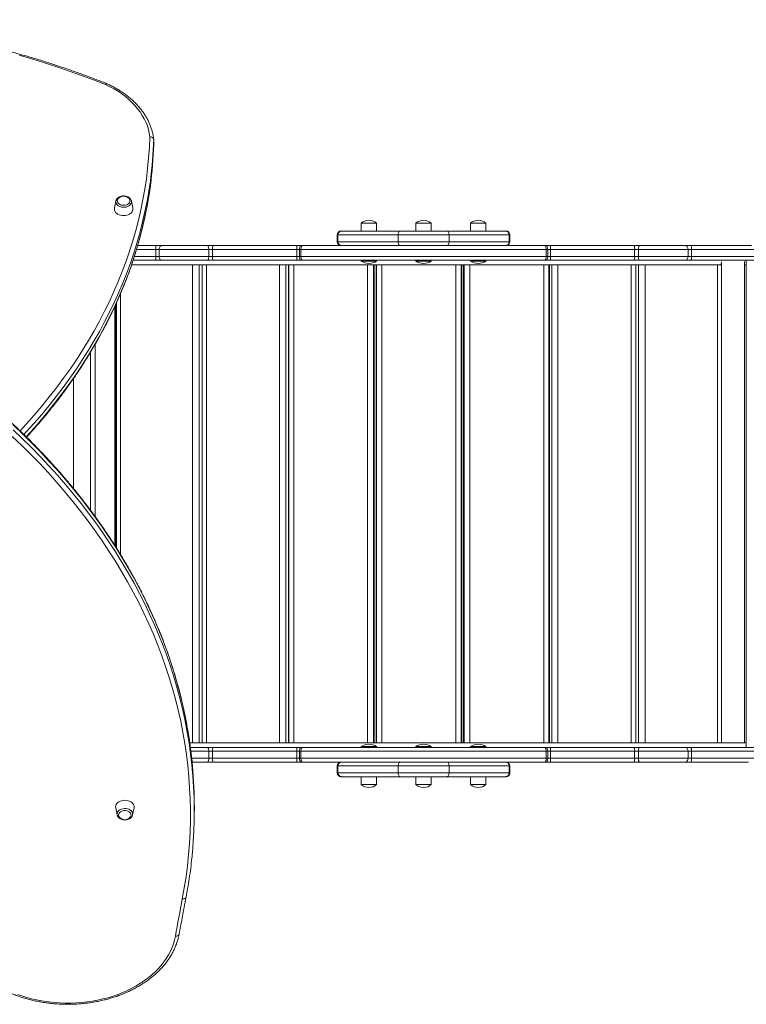
# Model space of a CAD drawing. Units: millimetres. Extents: x -7358 to 11651, y -4917 to 2586.
# Drawn here: x -2291 to -1349, y -3147 to -1870 of the extents above; entities that cross this region are included whole.
import ezdxf

# ---------------------------------------------------------------- set-up
doc = ezdxf.new("R2010")
doc.units = ezdxf.units.MM

msp = doc.modelspace()

# ---------------------------------------------------------------- linework, layer by layer
at = {"color": 7, "linetype": 'Continuous', "lineweight": 15}
for p, q in [((-2116.9, -2032), (-2116.9, -2025.7)), ((-2165.9, -2105.3), (-2167.7, -2114.5)), ((-2144, -2114.5), (-2145.8, -2105.3)), ((-1874, -2144.2), (-1873.1, -2144.2)), ((-1873.1, -2144.2), (-1797.1, -2144.2)), ((-1847.9, -2134.2), (-1847.9, -2144.2)), ((-1847.9, -2134.2), (-1827.9, -2134.2)), ((-1827.9, -2144.2), (-1827.9, -2134.2)), ((-1797.1, -2144.2), (-1737, -2144.2)), ((-1777.1, -2134.2), (-1777.1, -2144.2)), ((-1777.1, -2134.2), (-1757.1, -2134.2)), ((-1757.1, -2144.2), (-1757.1, -2134.2)), ((-1737, -2144.2), (-1661, -2144.2)), ((-1706.2, -2134.2), (-1706.2, -2144.2)), ((-1706.2, -2134.2), (-1686.2, -2134.2)), ((-1686.2, -2144.2), (-1686.2, -2134.2)), ((-1661, -2144.2), (-1660.1, -2144.2)), ((-1879, -2149.2), (-1879, -2158.2)), ((-1800.1, -2149.2), (-1878.1, -2149.2)), ((-1878.1, -2149.2), (-1878.1, -2158.2)), ((-1734, -2149.2), (-1800.1, -2149.2)), ((-1800.1, -2149.2), (-1800.1, -2158.2)), ((-1734, -2149.2), (-1734, -2158.2)), ((-1656.1, -2149.2), (-1734, -2149.2)), ((-1656.1, -2149.2), (-1656.1, -2158.2)), ((-1655.1, -2158.2), (-1655.1, -2149.2)), ((-2137.7, -2163.2), (-2113.6, -2163.2)), ((-2109.8, -2168.2), (-2114.3, -2168.2)), ((-2114.3, -2168.2), (-2114.3, -2177.2)), ((-2113.6, -2163.2), (-2106.9, -2163.2)), ((-2045.4, -2168.2), (-2109.8, -2168.2)), ((-2109.8, -2168.2), (-2109.8, -2177.2)), ((-2106.9, -2163.2), (-2047.3, -2163.2)), ((-2047.3, -2163.2), (-2040.1, -2163.2)), ((-2045.4, -2168.2), (-2045.4, -2177.2)), ((-2040.6, -2168.2), (-2045.4, -2168.2)), ((-1931.4, -2168.2), (-2040.6, -2168.2)), ((-2040.6, -2168.2), (-2040.6, -2177.2)), ((-2040.1, -2163.2), (-1931.1, -2163.2)), ((-1928, -2168.2), (-1931.4, -2168.2)), ((-1931.4, -2168.2), (-1931.4, -2177.2)), ((-1931.1, -2163.2), (-1925.9, -2163.2)), ((-1926, -2168.2), (-1928, -2168.2)), ((-1928, -2168.2), (-1928, -2177.2)), ((-1608.1, -2168.2), (-1926, -2168.2)), ((-1926, -2168.2), (-1926, -2177.2)), ((-1925.9, -2163.2), (-1924.3, -2163.2)), ((-1924.3, -2163.2), (-1609.8, -2163.2)), ((-1878.1, -2158.2), (-1800.1, -2158.2)), ((-1800.1, -2158.2), (-1734, -2158.2)), ((-1734, -2158.2), (-1656.1, -2158.2)), ((-1609.8, -2163.2), (-1608.2, -2163.2)), ((-1608.2, -2163.2), (-1603, -2163.2)), ((-1608.1, -2168.2), (-1608.1, -2177.2)), ((-1606.1, -2168.2), (-1608.1, -2168.2)), ((-1606.1, -2168.2), (-1606.1, -2177.2)), ((-1602.7, -2168.2), (-1606.1, -2168.2)), ((-1603, -2163.2), (-1494.1, -2163.2)), ((-1602.7, -2168.2), (-1602.7, -2177.2)), ((-1493.5, -2168.2), (-1602.7, -2168.2)), ((-1494.1, -2163.2), (-1486.9, -2163.2)), ((-1493.5, -2168.2), (-1493.5, -2177.2)), ((-1488.7, -2168.2), (-1493.5, -2168.2)), ((-1424.3, -2168.2), (-1488.7, -2168.2)), ((-1488.7, -2168.2), (-1488.7, -2177.2)), ((-1486.9, -2163.2), (-1427.3, -2163.2)), ((-1427.3, -2163.2), (-1420.5, -2163.2)), ((-1424.3, -2168.2), (-1424.3, -2177.2)), ((-1419.8, -2168.2), (-1424.3, -2168.2)), ((-1420.5, -2163.2), (-1342, -2163.2)), ((-1419.8, -2168.2), (-1419.8, -2177.2)), ((-1265, -2168.2), (-1419.8, -2168.2)), ((-2113.6, -2182.2), (-2143.6, -2182.2)), ((-2114.3, -2177.2), (-2109.8, -2177.2)), ((-2106.9, -2182.2), (-2113.6, -2182.2)), ((-2109.8, -2177.2), (-2045.4, -2177.2)), ((-2047.3, -2182.2), (-2106.9, -2182.2)), ((-2040.1, -2182.2), (-2047.3, -2182.2)), ((-2045.4, -2177.2), (-2040.6, -2177.2)), ((-2040.6, -2177.2), (-1931.4, -2177.2)), ((-1931.1, -2182.2), (-2040.1, -2182.2)), ((-1931.4, -2177.2), (-1928, -2177.2)), ((-1925.9, -2182.2), (-1931.1, -2182.2)), ((-1928, -2177.2), (-1926, -2177.2)), ((-1926, -2177.2), (-1608.1, -2177.2)), ((-1924.3, -2182.2), (-1925.9, -2182.2)), ((-1609.8, -2182.2), (-1924.3, -2182.2)), ((-1847.9, -2182.2), (-1847.9, -2183.2)), ((-1827.9, -2183.2), (-1827.9, -2182.2)), ((-1777.1, -2182.2), (-1777.1, -2183.2)), ((-1757.1, -2183.2), (-1757.1, -2182.2)), ((-1706.2, -2182.2), (-1706.2, -2183.2)), ((-1686.2, -2183.2), (-1686.2, -2182.2)), ((-1608.2, -2182.2), (-1609.8, -2182.2)), ((-1603, -2182.2), (-1608.2, -2182.2)), ((-1608.1, -2177.2), (-1606.1, -2177.2)), ((-1606.1, -2177.2), (-1602.7, -2177.2)), ((-1494.1, -2182.2), (-1603, -2182.2)), ((-1602.7, -2177.2), (-1493.5, -2177.2)), ((-1486.9, -2182.2), (-1494.1, -2182.2)), ((-1493.5, -2177.2), (-1488.7, -2177.2)), ((-1488.7, -2177.2), (-1424.3, -2177.2)), ((-1427.3, -2182.2), (-1486.9, -2182.2)), ((-1420.5, -2182.2), (-1427.3, -2182.2)), ((-1424.3, -2177.2), (-1419.8, -2177.2)), ((-1266.1, -2182.2), (-1420.5, -2182.2)), ((-1419.8, -2177.2), (-1265, -2177.2)), ((-1348.9, -2182.2), (-1348.9, -2813.7)), ((-2066.5, -2187.9), (-2145.5, -2187.9)), ((-2066.5, -2187.9), (-2066.5, -2807.9)), ((-2058, -2187.9), (-2066.5, -2187.9)), ((-2058, -2187.9), (-2058, -2807.9)), ((-2057.5, -2187.9), (-2058, -2187.9)), ((-2054.2, -2187.9), (-2057.5, -2187.9)), ((-2054.2, -2187.9), (-2054.2, -2807.9)), ((-2048.3, -2187.9), (-2054.2, -2187.9)), ((-2048.3, -2187.9), (-2048.3, -2807.9)), ((-1953.7, -2187.9), (-2048.3, -2187.9)), ((-1953.7, -2187.9), (-1953.7, -2807.9)), ((-1945.6, -2187.9), (-1953.7, -2187.9)), ((-1945.6, -2187.9), (-1945.6, -2807.9)), ((-1945.2, -2187.9), (-1945.6, -2187.9)), ((-1941.7, -2187.9), (-1945.2, -2187.9)), ((-1942.1, -2187.9), (-1942.1, -2807.9)), ((-1942, -2807.9), (-1942, -2187.9)), ((-1941.7, -2187.9), (-1941.7, -2807.9)), ((-1935.3, -2187.9), (-1941.7, -2187.9)), ((-1935.3, -2187.9), (-1935.3, -2807.9)), ((-1839.7, -2187.9), (-1935.3, -2187.9)), ((-1827.9, -2183.2), (-1847.9, -2183.2)), ((-1839.7, -2187.9), (-1839.7, -2807.9)), ((-1832.1, -2187.9), (-1839.7, -2187.9)), ((-1832.1, -2187.9), (-1832.1, -2807.9)), ((-1831.8, -2187.9), (-1832.1, -2187.9)), ((-1828.2, -2187.9), (-1831.8, -2187.9)), ((-1830.2, -2807.9), (-1830.2, -2187.9)), ((-1830.2, -2187.9), (-1830.2, -2807.9)), ((-1828.2, -2187.9), (-1828.2, -2807.9)), ((-1821.3, -2187.9), (-1828.2, -2187.9)), ((-1821.3, -2187.9), (-1821.3, -2807.9)), ((-1725.3, -2187.9), (-1821.3, -2187.9)), ((-1757.1, -2183.2), (-1777.1, -2183.2)), ((-1725.3, -2187.9), (-1725.3, -2807.9)), ((-1718.2, -2187.9), (-1725.3, -2187.9)), ((-1718.2, -2187.9), (-1718.2, -2807.9)), ((-1718.2, -2187.9), (-1718.2, -2187.9)), ((-1714.4, -2187.9), (-1718.2, -2187.9)), ((-1717.9, -2807.9), (-1717.9, -2187.9)), ((-1717.9, -2187.9), (-1717.9, -2807.9)), ((-1715.7, -2187.9), (-1715.7, -2807.9)), ((-1715.7, -2187.9), (-1715.7, -2807.9)), ((-1714.4, -2187.9), (-1714.5, -2187.9)), ((-1714.4, -2187.9), (-1714.4, -2807.9)), ((-1706.9, -2187.9), (-1714.4, -2187.9)), ((-1706.9, -2187.9), (-1706.9, -2807.9)), ((-1611.1, -2187.9), (-1706.9, -2187.9)), ((-1686.2, -2183.2), (-1706.2, -2183.2)), ((-1611.1, -2187.9), (-1611.1, -2807.9)), ((-1604.6, -2187.9), (-1611.1, -2187.9)), ((-1604.6, -2807.9), (-1604.6, -2187.9)), ((-1601.2, -2187.9), (-1604.6, -2187.9)), ((-1603.9, -2187.9), (-1603.9, -2807.9)), ((-1603.8, -2187.9), (-1603.8, -2807.9)), ((-1600.9, -2187.9), (-1601.2, -2187.9)), ((-1600.9, -2187.9), (-1600.9, -2807.9)), ((-1592.9, -2187.9), (-1600.9, -2187.9)), ((-1592.9, -2187.9), (-1592.9, -2807.9)), ((-1497.9, -2187.9), (-1592.9, -2187.9)), ((-1497.9, -2187.9), (-1497.9, -2807.9)), ((-1491.9, -2187.9), (-1497.9, -2187.9)), ((-1491.9, -2807.9), (-1491.9, -2187.9)), ((-1489, -2187.9), (-1491.9, -2187.9)), ((-1488.3, -2187.9), (-1489, -2187.9)), ((-1488.3, -2187.9), (-1488.3, -2807.9)), ((-1480, -2187.9), (-1488.3, -2187.9)), ((-1480, -2187.9), (-1480, -2807.9)), ((-1386.2, -2187.9), (-1480, -2187.9)), ((-1386.2, -2187.9), (-1386.2, -2807.9)), ((-1380.9, -2187.9), (-1386.2, -2187.9)), ((-1381.6, -2186.7), (-1381.6, -2187.9)), ((-1380.8, -2184), (-1380.8, -2807.9)), ((-1350.9, -2183.8), (-1350.9, -2807.9)), ((-1348.9, -2187.9), (-1350.9, -2187.9)), ((-2167.2, -2242), (-2167.2, -2551.9)), ((-2166.4, -2240.2), (-2166.4, -2553.2)), ((-2165, -2237), (-2165, -2555.4)), ((-2192.9, -2291.5), (-2192.9, -2514.2)), ((-2220.9, -2335.7), (-2220.9, -2477.9)), ((-2066.5, -2807.9), (-2070.1, -2807.9)), ((-2058, -2807.9), (-2066.5, -2807.9)), ((-2057.5, -2807.9), (-2058, -2807.9)), ((-2057.5, -2807.9), (-2054.2, -2807.9)), ((-2048.3, -2807.9), (-2054.2, -2807.9)), ((-1953.7, -2807.9), (-2048.3, -2807.9)), ((-1945.6, -2807.9), (-1953.7, -2807.9)), ((-1945.2, -2807.9), (-1945.6, -2807.9)), ((-1945.2, -2807.9), (-1941.7, -2807.9)), ((-1935.3, -2807.9), (-1941.7, -2807.9)), ((-1839.7, -2807.9), (-1935.3, -2807.9)), ((-1832.1, -2807.9), (-1839.7, -2807.9)), ((-1831.8, -2807.9), (-1832.1, -2807.9)), ((-1831.8, -2807.9), (-1828.2, -2807.9)), ((-1821.3, -2807.9), (-1828.2, -2807.9)), ((-1725.3, -2807.9), (-1821.3, -2807.9)), ((-1718.2, -2807.9), (-1725.3, -2807.9)), ((-1718.2, -2807.9), (-1718.2, -2807.9)), ((-1718.2, -2807.9), (-1714.5, -2807.9)), ((-1714.4, -2807.9), (-1714.5, -2807.9)), ((-1706.9, -2807.9), (-1714.4, -2807.9)), ((-1611.1, -2807.9), (-1706.9, -2807.9)), ((-1604.6, -2807.9), (-1611.1, -2807.9)), ((-1604.6, -2807.9), (-1601.2, -2807.9)), ((-1600.9, -2807.9), (-1601.2, -2807.9)), ((-1592.9, -2807.9), (-1600.9, -2807.9)), ((-1497.9, -2807.9), (-1592.9, -2807.9)), ((-1491.9, -2807.9), (-1497.9, -2807.9)), ((-1491.9, -2807.9), (-1489, -2807.9)), ((-1488.3, -2807.9), (-1489, -2807.9)), ((-1480, -2807.9), (-1488.3, -2807.9)), ((-1386.2, -2807.9), (-1480, -2807.9)), ((-1380.9, -2807.9), (-1386.2, -2807.9)), ((-1380.8, -2807.9), (-1380.9, -2807.9)), ((-1350.9, -2807.9), (-1380.8, -2807.9)), ((-1350.9, -2807.9), (-1348.9, -2807.9)), ((-2069.3, -2813.7), (-2047.3, -2813.7)), ((-2047.3, -2813.7), (-2040.1, -2813.7)), ((-2045.4, -2827.7), (-2045.4, -2818.7)), ((-2040.6, -2818.7), (-2045.4, -2818.7)), ((-1931.4, -2818.7), (-2040.6, -2818.7)), ((-2040.6, -2827.7), (-2040.6, -2818.7)), ((-2040.1, -2813.7), (-1931.1, -2813.7)), ((-1928, -2818.7), (-1931.4, -2818.7)), ((-1931.4, -2827.7), (-1931.4, -2818.7)), ((-1931.1, -2813.7), (-1925.9, -2813.7)), ((-1926, -2818.7), (-1928, -2818.7)), ((-1928, -2827.7), (-1928, -2818.7)), ((-1608.1, -2818.7), (-1926, -2818.7)), ((-1926, -2827.7), (-1926, -2818.7)), ((-1925.9, -2813.7), (-1924.3, -2813.7)), ((-1924.3, -2813.7), (-1609.8, -2813.7)), ((-1847.9, -2812.7), (-1847.9, -2813.7)), ((-1847.9, -2812.7), (-1827.9, -2812.7)), ((-1827.9, -2813.7), (-1827.9, -2812.7)), ((-1777.1, -2812.7), (-1777.1, -2813.7)), ((-1777.1, -2812.7), (-1757.1, -2812.7)), ((-1757.1, -2813.7), (-1757.1, -2812.7)), ((-1706.2, -2812.7), (-1706.2, -2813.7)), ((-1706.2, -2812.7), (-1686.2, -2812.7)), ((-1686.2, -2813.7), (-1686.2, -2812.7)), ((-1609.8, -2813.7), (-1608.2, -2813.7)), ((-1608.2, -2813.7), (-1603, -2813.7)), ((-1608.1, -2827.7), (-1608.1, -2818.7)), ((-1606.1, -2818.7), (-1608.1, -2818.7)), ((-1606.1, -2827.7), (-1606.1, -2818.7)), ((-1602.7, -2818.7), (-1606.1, -2818.7)), ((-1603, -2813.7), (-1494.1, -2813.7)), ((-1602.7, -2827.7), (-1602.7, -2818.7)), ((-1493.5, -2818.7), (-1602.7, -2818.7)), ((-1494.1, -2813.7), (-1486.9, -2813.7)), ((-1493.5, -2827.7), (-1493.5, -2818.7)), ((-1488.7, -2818.7), (-1493.5, -2818.7)), ((-1488.7, -2827.7), (-1488.7, -2818.7)), ((-1424.3, -2818.7), (-1488.7, -2818.7)), ((-1486.9, -2813.7), (-1427.3, -2813.7)), ((-1427.3, -2813.7), (-1420.5, -2813.7)), ((-1424.3, -2827.7), (-1424.3, -2818.7)), ((-1419.8, -2818.7), (-1424.3, -2818.7)), ((-1420.5, -2813.7), (-1266.1, -2813.7)), ((-1419.8, -2827.7), (-1419.8, -2818.7)), ((-1265, -2818.7), (-1419.8, -2818.7)), ((-2047.3, -2832.7), (-2067.1, -2832.7)), ((-2040.1, -2832.7), (-2047.3, -2832.7)), ((-2045.4, -2827.7), (-2040.6, -2827.7)), ((-2040.6, -2827.7), (-1931.4, -2827.7)), ((-1931.1, -2832.7), (-2040.1, -2832.7)), ((-1931.4, -2827.7), (-1928, -2827.7)), ((-1925.9, -2832.7), (-1931.1, -2832.7)), ((-1928, -2827.7), (-1926, -2827.7)), ((-1926, -2827.7), (-1608.1, -2827.7)), ((-1924.3, -2832.7), (-1925.9, -2832.7)), ((-1609.8, -2832.7), (-1924.3, -2832.7)), ((-1608.2, -2832.7), (-1609.8, -2832.7)), ((-1603, -2832.7), (-1608.2, -2832.7)), ((-1608.1, -2827.7), (-1606.1, -2827.7)), ((-1606.1, -2827.7), (-1602.7, -2827.7)), ((-1494.1, -2832.7), (-1603, -2832.7)), ((-1602.7, -2827.7), (-1493.5, -2827.7)), ((-1486.9, -2832.7), (-1494.1, -2832.7)), ((-1493.5, -2827.7), (-1488.7, -2827.7)), ((-1488.7, -2827.7), (-1424.3, -2827.7)), ((-1427.3, -2832.7), (-1486.9, -2832.7)), ((-1420.5, -2832.7), (-1427.3, -2832.7)), ((-1424.3, -2827.7), (-1419.8, -2827.7)), ((-1345.8, -2832.7), (-1420.5, -2832.7)), ((-1419.8, -2827.7), (-1265, -2827.7)), ((-1879, -2837.7), (-1879, -2846.7)), ((-1800.1, -2837.7), (-1878.1, -2837.7)), ((-1878.1, -2846.7), (-1878.1, -2837.7)), ((-1878.1, -2846.7), (-1800.1, -2846.7)), ((-1734, -2837.7), (-1800.1, -2837.7)), ((-1800.1, -2846.7), (-1800.1, -2837.7)), ((-1800.1, -2846.7), (-1734, -2846.7)), ((-1734, -2846.7), (-1734, -2837.7)), ((-1656.1, -2837.7), (-1734, -2837.7)), ((-1734, -2846.7), (-1656.1, -2846.7)), ((-1656.1, -2846.7), (-1656.1, -2837.7)), ((-1655.1, -2846.7), (-1655.1, -2837.7)), ((-1873.1, -2851.7), (-1874, -2851.7)), ((-1797.1, -2851.7), (-1873.1, -2851.7)), ((-1847.9, -2851.7), (-1847.9, -2861.7)), ((-1827.9, -2861.7), (-1827.9, -2851.7)), ((-1737, -2851.7), (-1797.1, -2851.7)), ((-1777.1, -2851.7), (-1777.1, -2861.7)), ((-1757.1, -2861.7), (-1757.1, -2851.7)), ((-1661, -2851.7), (-1737, -2851.7)), ((-1706.2, -2851.7), (-1706.2, -2861.7)), ((-1686.2, -2861.7), (-1686.2, -2851.7)), ((-1660.1, -2851.7), (-1661, -2851.7)), ((-1827.9, -2861.7), (-1847.9, -2861.7)), ((-1757.1, -2861.7), (-1777.1, -2861.7)), ((-1686.2, -2861.7), (-1706.2, -2861.7)), ((-2166.1, -2892), (-2164.3, -2901.2)), ((-2144.2, -2901.2), (-2142.4, -2892)), ((-2064.2, -2896.6), (-2064.2, -2890.3))]:
    msp.add_line(p, q, dxfattribs=at)
at = {"color": 8, "linetype": 'Continuous', "lineweight": 15}
for p, q in [((-1878.1, -2149.2), (-1879, -2149.2)), ((-1655.1, -2149.2), (-1656.1, -2149.2)), ((-2114.3, -2168.2), (-2139.2, -2168.2)), ((-1879, -2158.2), (-1878.1, -2158.2)), ((-1656.1, -2158.2), (-1655.1, -2158.2)), ((-2142, -2177.2), (-2114.3, -2177.2)), ((-2159.7, -2224.9), (-2159.7, -2564)), ((-2198.9, -2301.7), (-2198.9, -2506)), ((-2045.4, -2818.7), (-2068.7, -2818.7)), ((-2067.6, -2827.7), (-2045.4, -2827.7)), ((-1878.1, -2837.7), (-1879, -2837.7)), ((-1879, -2846.7), (-1878.1, -2846.7)), ((-1655.1, -2837.7), (-1656.1, -2837.7)), ((-1656.1, -2846.7), (-1655.1, -2846.7))]:
    msp.add_line(p, q, dxfattribs=at)
at = {"color": 7, "linetype": 'Continuous', "lineweight": 15, "flags": 128}
for points in [[(-2179.4, -1954.4), (-2194.9, -1948.3), (-2210.6, -1942.4), (-2226.4, -1936.8), (-2242.4, -1931.3), (-2258.6, -1926.1), (-2274.9, -1921.1), (-2291.3, -1916.4)], [(-2121.9, -2022.2), (-2122.6, -2017.4), (-2123.7, -2012.7), (-2125.1, -2008), (-2126.9, -2003.3), (-2129.1, -1998.7), (-2131.6, -1994.3), (-2134.5, -1989.9), (-2137.7, -1985.6), (-2141.2, -1981.5), (-2145, -1977.5), (-2149.1, -1973.6), (-2153.5, -1970), (-2158.2, -1966.4), (-2163.1, -1963.1), (-2168.3, -1960), (-2173.8, -1957.1), (-2179.4, -1954.4)], [(-2116.9, -2025.7), (-2117.4, -2039.1), (-2118.4, -2052.4), (-2118.9, -2058.8)], [(-2119, -2065.5), (-2118.4, -2058.8), (-2117.4, -2045.4), (-2116.9, -2032)], [(-2148.8, -2102.2), (-2148.4, -2102.8), (-2147.9, -2103.9), (-2147.7, -2105.1), (-2147.9, -2106.3), (-2148.4, -2107.4), (-2149.2, -2108.5), (-2150.4, -2109.4), (-2151.8, -2110.1), (-2153.3, -2110.6), (-2155, -2110.8), (-2156.7, -2110.8), (-2158.4, -2110.6), (-2159.9, -2110.1), (-2161.3, -2109.4), (-2162.4, -2108.5), (-2163.3, -2107.4), (-2163.8, -2106.3), (-2164, -2105.1), (-2164, -2105.1)], [(-2167.7, -2114.5), (-2167.8, -2115.7), (-2167.7, -2117.2), (-2167.1, -2118.6), (-2166.2, -2120), (-2165, -2121.2), (-2163.6, -2122.2), (-2161.8, -2123.1), (-2159.9, -2123.7), (-2157.9, -2124.1), (-2155.8, -2124.2), (-2153.8, -2124.1), (-2151.7, -2123.7), (-2149.8, -2123.1), (-2148.1, -2122.2), (-2146.6, -2121.2), (-2145.4, -2120), (-2144.6, -2118.6), (-2144, -2117.2), (-2143.8, -2115.7), (-2144, -2114.5)], [(-1797.1, -2144.2), (-1797.7, -2144.3), (-1798.3, -2144.5), (-1798.8, -2145), (-1799.2, -2145.6), (-1799.6, -2146.4), (-1799.9, -2147.3), (-1800.1, -2148.2), (-1800.1, -2149.2)], [(-1734, -2149.2), (-1734.1, -2148.2), (-1734.2, -2147.3), (-1734.5, -2146.4), (-1734.9, -2145.6), (-1735.3, -2145), (-1735.8, -2144.5), (-1736.4, -2144.3), (-1737, -2144.2)], [(-2113.6, -2163.2), (-2113.7, -2163.3), (-2113.9, -2163.5), (-2114, -2164), (-2114.1, -2164.6), (-2114.2, -2165.4), (-2114.2, -2166.3), (-2114.3, -2167.2), (-2114.3, -2168.2)], [(-2106.9, -2163.2), (-2107.4, -2163.3), (-2108, -2163.5), (-2108.5, -2164), (-2108.9, -2164.6), (-2109.3, -2165.4), (-2109.6, -2166.3), (-2109.8, -2167.2), (-2109.8, -2168.2)], [(-2047.3, -2163.2), (-2046.9, -2163.3), (-2046.6, -2163.5), (-2046.2, -2164), (-2046, -2164.6), (-2045.7, -2165.4), (-2045.6, -2166.3), (-2045.4, -2167.2), (-2045.4, -2168.2)], [(-1925.9, -2163.2), (-1926.3, -2163.3), (-1926.7, -2163.5), (-1927.1, -2164), (-1927.4, -2164.6), (-1927.6, -2165.4), (-1927.8, -2166.3), (-1927.9, -2167.2), (-1928, -2168.2)], [(-1926, -2168.2), (-1926, -2167.2), (-1925.9, -2166.3), (-1925.7, -2165.4), (-1925.5, -2164.6), (-1925.2, -2164), (-1924.9, -2163.5), (-1924.6, -2163.3), (-1924.3, -2163.2)], [(-1800.1, -2158.2), (-1800.1, -2159.1), (-1799.9, -2160.1), (-1799.6, -2160.9), (-1799.2, -2161.7), (-1798.8, -2162.3), (-1798.3, -2162.8), (-1797.7, -2163.1), (-1797.1, -2163.2)], [(-1737, -2163.2), (-1736.4, -2163.1), (-1735.8, -2162.8), (-1735.3, -2162.3), (-1734.9, -2161.7), (-1734.5, -2160.9), (-1734.2, -2160.1), (-1734.1, -2159.1), (-1734, -2158.2)], [(-1608.1, -2168.2), (-1608.2, -2167.2), (-1608.3, -2166.3), (-1608.4, -2165.4), (-1608.6, -2164.6), (-1608.9, -2164), (-1609.2, -2163.5), (-1609.5, -2163.3), (-1609.8, -2163.2)], [(-1606.1, -2168.2), (-1606.2, -2167.2), (-1606.3, -2166.3), (-1606.5, -2165.4), (-1606.7, -2164.6), (-1607, -2164), (-1607.4, -2163.5), (-1607.8, -2163.3), (-1608.2, -2163.2)], [(-1488.7, -2168.2), (-1488.7, -2167.2), (-1488.6, -2166.3), (-1488.4, -2165.4), (-1488.2, -2164.6), (-1487.9, -2164), (-1487.6, -2163.5), (-1487.2, -2163.3), (-1486.9, -2163.2)], [(-1424.3, -2168.2), (-1424.4, -2167.2), (-1424.5, -2166.3), (-1424.8, -2165.4), (-1425.2, -2164.6), (-1425.6, -2164), (-1426.1, -2163.5), (-1426.7, -2163.3), (-1427.3, -2163.2)], [(-1419.8, -2168.2), (-1419.8, -2167.2), (-1419.9, -2166.3), (-1419.9, -2165.4), (-1420, -2164.6), (-1420.1, -2164), (-1420.3, -2163.5), (-1420.4, -2163.3), (-1420.5, -2163.2)], [(-2114.3, -2177.2), (-2114.3, -2178.1), (-2114.2, -2179.1), (-2114.2, -2179.9), (-2114.1, -2180.7), (-2114, -2181.3), (-2113.9, -2181.8), (-2113.7, -2182.1), (-2113.6, -2182.2)], [(-2109.8, -2177.2), (-2109.8, -2178.1), (-2109.6, -2179.1), (-2109.3, -2179.9), (-2108.9, -2180.7), (-2108.5, -2181.3), (-2108, -2181.8), (-2107.4, -2182.1), (-2106.9, -2182.2)], [(-2045.4, -2177.2), (-2045.4, -2178.1), (-2045.6, -2179.1), (-2045.7, -2179.9), (-2046, -2180.7), (-2046.2, -2181.3), (-2046.6, -2181.8), (-2046.9, -2182.1), (-2047.3, -2182.2)], [(-1928, -2177.2), (-1927.9, -2178.1), (-1927.8, -2179.1), (-1927.6, -2179.9), (-1927.4, -2180.7), (-1927.1, -2181.3), (-1926.7, -2181.8), (-1926.3, -2182.1), (-1925.9, -2182.2)], [(-1924.3, -2182.2), (-1924.6, -2182.1), (-1924.9, -2181.8), (-1925.2, -2181.3), (-1925.5, -2180.7), (-1925.7, -2179.9), (-1925.9, -2179.1), (-1926, -2178.1), (-1926, -2177.2)], [(-1609.8, -2182.2), (-1609.5, -2182.1), (-1609.2, -2181.8), (-1608.9, -2181.3), (-1608.6, -2180.7), (-1608.4, -2179.9), (-1608.3, -2179.1), (-1608.2, -2178.1), (-1608.1, -2177.2)], [(-1608.2, -2182.2), (-1607.8, -2182.1), (-1607.4, -2181.8), (-1607, -2181.3), (-1606.7, -2180.7), (-1606.5, -2179.9), (-1606.3, -2179.1), (-1606.2, -2178.1), (-1606.1, -2177.2)], [(-1486.9, -2182.2), (-1487.2, -2182.1), (-1487.6, -2181.8), (-1487.9, -2181.3), (-1488.2, -2180.7), (-1488.4, -2179.9), (-1488.6, -2179.1), (-1488.7, -2178.1), (-1488.7, -2177.2)], [(-1427.3, -2182.2), (-1426.7, -2182.1), (-1426.1, -2181.8), (-1425.6, -2181.3), (-1425.2, -2180.7), (-1424.8, -2179.9), (-1424.5, -2179.1), (-1424.4, -2178.1), (-1424.3, -2177.2)], [(-1420.5, -2182.2), (-1420.4, -2182.1), (-1420.3, -2181.8), (-1420.1, -2181.3), (-1420, -2180.7), (-1419.9, -2179.9), (-1419.9, -2179.1), (-1419.8, -2178.1), (-1419.8, -2177.2)], [(-2079.8, -3010.2), (-2077.2, -2995.8), (-2075, -2981.5), (-2073.1, -2967.1), (-2071.6, -2952.7), (-2070.5, -2938.3), (-2069.7, -2923.8), (-2069.3, -2909.4), (-2069.3, -2895), (-2069.6, -2880.5), (-2070.3, -2866.1), (-2071.3, -2851.7), (-2072.7, -2837.2), (-2074.4, -2822.9), (-2076.5, -2808.5), (-2079, -2794.2), (-2081.9, -2779.9), (-2085, -2765.6), (-2088.6, -2751.4), (-2092.5, -2737.2), (-2096.8, -2723.1), (-2101.4, -2709), (-2106.3, -2695), (-2111.6, -2681), (-2117.3, -2667.1), (-2123.3, -2653.3), (-2129.6, -2639.6), (-2136.3, -2626), (-2143.4, -2612.4), (-2150.7, -2598.9), (-2158.4, -2585.6), (-2166.5, -2572.3), (-2174.9, -2559.1), (-2183.6, -2546), (-2192.6, -2533.1), (-2201.9, -2520.2), (-2211.6, -2507.5), (-2221.6, -2494.9), (-2231.9, -2482.4), (-2242.5, -2470.1), (-2253.4, -2457.9), (-2264.6, -2445.8), (-2276.1, -2433.9), (-2288, -2422.1), (-2300.1, -2410.5)], [(-2047.3, -2813.7), (-2046.9, -2813.8), (-2046.6, -2814.1), (-2046.2, -2814.5), (-2046, -2815.2), (-2045.7, -2815.9), (-2045.6, -2816.8), (-2045.4, -2817.7), (-2045.4, -2818.7)], [(-1925.9, -2813.7), (-1926.3, -2813.8), (-1926.7, -2814.1), (-1927.1, -2814.5), (-1927.4, -2815.2), (-1927.6, -2815.9), (-1927.8, -2816.8), (-1927.9, -2817.7), (-1928, -2818.7)], [(-1924.3, -2813.7), (-1924.6, -2813.8), (-1924.9, -2814.1), (-1925.2, -2814.5), (-1925.5, -2815.2), (-1925.7, -2815.9), (-1925.9, -2816.8), (-1926, -2817.7), (-1926, -2818.7)], [(-1609.8, -2813.7), (-1609.5, -2813.8), (-1609.2, -2814.1), (-1608.9, -2814.5), (-1608.6, -2815.2), (-1608.4, -2815.9), (-1608.3, -2816.8), (-1608.2, -2817.7), (-1608.1, -2818.7)], [(-1606.1, -2818.7), (-1606.2, -2817.7), (-1606.3, -2816.8), (-1606.5, -2815.9), (-1606.7, -2815.2), (-1607, -2814.5), (-1607.4, -2814.1), (-1607.8, -2813.8), (-1608.2, -2813.7)], [(-1488.7, -2818.7), (-1488.7, -2817.7), (-1488.6, -2816.8), (-1488.4, -2815.9), (-1488.2, -2815.2), (-1487.9, -2814.5), (-1487.6, -2814.1), (-1487.2, -2813.8), (-1486.9, -2813.7)], [(-1424.3, -2818.7), (-1424.4, -2817.7), (-1424.5, -2816.8), (-1424.8, -2815.9), (-1425.2, -2815.2), (-1425.6, -2814.5), (-1426.1, -2814.1), (-1426.7, -2813.8), (-1427.3, -2813.7)], [(-1419.8, -2818.7), (-1419.8, -2817.7), (-1419.9, -2816.8), (-1419.9, -2815.9), (-1420, -2815.2), (-1420.1, -2814.5), (-1420.3, -2814.1), (-1420.4, -2813.8), (-1420.5, -2813.7)], [(-2064.2, -2890.3), (-2064.3, -2887), (-2064.5, -2872.7), (-2065.1, -2858.5), (-2066.1, -2844.2), (-2067.1, -2833.1)], [(-2045.4, -2827.7), (-2045.4, -2828.7), (-2045.6, -2829.6), (-2045.7, -2830.5), (-2046, -2831.2), (-2046.2, -2831.9), (-2046.6, -2832.3), (-2046.9, -2832.6), (-2047.3, -2832.7)], [(-1928, -2827.7), (-1927.9, -2828.7), (-1927.8, -2829.6), (-1927.6, -2830.5), (-1927.4, -2831.2), (-1927.1, -2831.9), (-1926.7, -2832.3), (-1926.3, -2832.6), (-1925.9, -2832.7)], [(-1926, -2827.7), (-1926, -2828.7), (-1925.9, -2829.6), (-1925.7, -2830.5), (-1925.5, -2831.2), (-1925.2, -2831.9), (-1924.9, -2832.3), (-1924.6, -2832.6), (-1924.3, -2832.7)], [(-1797.1, -2832.7), (-1797.7, -2832.8), (-1798.3, -2833.1), (-1798.8, -2833.5), (-1799.2, -2834.2), (-1799.6, -2834.9), (-1799.9, -2835.8), (-1800.1, -2836.7), (-1800.1, -2837.7)], [(-1734, -2837.7), (-1734.1, -2836.7), (-1734.2, -2835.8), (-1734.5, -2834.9), (-1734.9, -2834.2), (-1735.3, -2833.5), (-1735.8, -2833.1), (-1736.4, -2832.8), (-1737, -2832.7)], [(-1608.1, -2827.7), (-1608.2, -2828.7), (-1608.3, -2829.6), (-1608.4, -2830.5), (-1608.6, -2831.2), (-1608.9, -2831.9), (-1609.2, -2832.3), (-1609.5, -2832.6), (-1609.8, -2832.7)], [(-1608.2, -2832.7), (-1607.8, -2832.6), (-1607.4, -2832.3), (-1607, -2831.9), (-1606.7, -2831.2), (-1606.5, -2830.5), (-1606.3, -2829.6), (-1606.2, -2828.7), (-1606.1, -2827.7)], [(-1486.9, -2832.7), (-1487.2, -2832.6), (-1487.6, -2832.3), (-1487.9, -2831.9), (-1488.2, -2831.2), (-1488.4, -2830.5), (-1488.6, -2829.6), (-1488.7, -2828.7), (-1488.7, -2827.7)], [(-1427.3, -2832.7), (-1426.7, -2832.6), (-1426.1, -2832.3), (-1425.6, -2831.9), (-1425.2, -2831.2), (-1424.8, -2830.5), (-1424.5, -2829.6), (-1424.4, -2828.7), (-1424.3, -2827.7)], [(-1420.5, -2832.7), (-1420.4, -2832.6), (-1420.3, -2832.3), (-1420.1, -2831.9), (-1420, -2831.2), (-1419.9, -2830.5), (-1419.9, -2829.6), (-1419.8, -2828.7), (-1419.8, -2827.7)], [(-2066.9, -2841.7), (-2066.1, -2850.6), (-2065.1, -2864.9), (-2064.5, -2879.1), (-2064.3, -2893.4), (-2064.3, -2907.6), (-2064.8, -2921.9), (-2065.6, -2936.1), (-2066.7, -2949.8)], [(-1800.1, -2846.7), (-1800.1, -2847.7), (-1799.9, -2848.6), (-1799.6, -2849.5), (-1799.2, -2850.2), (-1798.8, -2850.9), (-1798.3, -2851.3), (-1797.7, -2851.6), (-1797.1, -2851.7)], [(-1737, -2851.7), (-1736.4, -2851.6), (-1735.8, -2851.3), (-1735.3, -2850.9), (-1734.9, -2850.2), (-1734.5, -2849.5), (-1734.2, -2848.6), (-1734.1, -2847.7), (-1734, -2846.7)], [(-2166.1, -2892), (-2166.2, -2890.8), (-2166.1, -2889.3), (-2165.5, -2887.9), (-2164.6, -2886.5), (-2163.4, -2885.3), (-2162, -2884.3), (-2160.2, -2883.4), (-2158.3, -2882.8), (-2156.3, -2882.4), (-2154.2, -2882.3), (-2152.2, -2882.4), (-2150.1, -2882.8), (-2148.2, -2883.4), (-2146.5, -2884.3), (-2145.1, -2885.3), (-2143.9, -2886.5), (-2143, -2887.9), (-2142.4, -2889.3), (-2142.2, -2890.8), (-2142.4, -2892)], [(-2147.2, -2904.3), (-2146.8, -2903.7), (-2146.3, -2902.6), (-2146.1, -2901.4), (-2146.3, -2900.2), (-2146.8, -2899), (-2147.6, -2898), (-2148.8, -2897.1), (-2150.2, -2896.4), (-2151.7, -2895.9), (-2153.4, -2895.6), (-2155.1, -2895.6), (-2156.8, -2895.9), (-2158.3, -2896.4), (-2159.7, -2897.1), (-2160.8, -2898), (-2161.7, -2899), (-2162.2, -2900.2), (-2162.4, -2901.4), (-2162.4, -2901.4)], [(-2088.8, -3058.5), (-2087.7, -3052.4), (-2086.6, -3046.4), (-2085.5, -3040.4), (-2084.4, -3034.3), (-2083.2, -3028.3), (-2082.1, -3022.2), (-2080.9, -3016.2), (-2079.8, -3010.2)], [(-2293.1, -3134.2), (-2286.7, -3136.4), (-2280.2, -3138.4), (-2273.5, -3140.1), (-2266.7, -3141.6), (-2259.8, -3142.8), (-2252.8, -3143.8), (-2245.8, -3144.6), (-2238.7, -3145.1), (-2231.6, -3145.3), (-2224.5, -3145.3), (-2217.4, -3145), (-2210.3, -3144.5), (-2203.3, -3143.7), (-2196.3, -3142.7), (-2189.5, -3141.4), (-2182.7, -3139.9), (-2176, -3138.2), (-2169.5, -3136.2), (-2163.1, -3133.9), (-2156.9, -3131.5), (-2150.9, -3128.8), (-2145, -3125.9), (-2139.4, -3122.9), (-2134, -3119.6), (-2128.9, -3116.1), (-2124, -3112.5), (-2119.3, -3108.7), (-2115, -3104.7), (-2110.9, -3100.6), (-2107.2, -3096.3), (-2103.7, -3091.9), (-2100.6, -3087.4), (-2097.8, -3082.8), (-2095.3, -3078), (-2093.1, -3073.2), (-2091.4, -3068.4), (-2089.9, -3063.5), (-2088.8, -3058.5)]]:
    msp.add_lwpolyline(points, dxfattribs=at)
at = {"color": 8, "linetype": 'Continuous', "lineweight": 15, "flags": 128}
for points in [[(-2290, -2403.2), (-2281.8, -2394.3), (-2271.6, -2382.8), (-2261.7, -2371.2), (-2252.2, -2359.4), (-2242.9, -2347.5), (-2234, -2335.5), (-2225.3, -2323.4), (-2217.1, -2311.1), (-2209.1, -2298.8), (-2201.5, -2286.3), (-2194.2, -2273.7), (-2187.2, -2261.1), (-2180.6, -2248.3), (-2174.3, -2235.5), (-2168.4, -2222.6), (-2162.8, -2209.6), (-2157.6, -2196.5), (-2152.7, -2183.4), (-2148.1, -2170.2), (-2144, -2156.9), (-2140.1, -2143.6), (-2136.7, -2130.3), (-2133.6, -2116.9), (-2130.8, -2103.4), (-2128.4, -2090), (-2126.4, -2076.5), (-2124.7, -2062.9), (-2123.4, -2049.4), (-2122.5, -2035.8), (-2121.9, -2022.2)], [(-2118.9, -2058.8), (-2119.6, -2065.8), (-2121.2, -2079.1), (-2123.2, -2092.4), (-2125.5, -2105.7), (-2128.2, -2119), (-2131.2, -2132.2), (-2134.6, -2145.4), (-2138.3, -2158.5), (-2142.3, -2171.6), (-2146.7, -2184.6), (-2151.4, -2197.6), (-2156.5, -2210.5), (-2161.9, -2223.3), (-2167.7, -2236.1), (-2173.7, -2248.7), (-2180.1, -2261.3), (-2186.9, -2273.9), (-2193.9, -2286.3), (-2201.3, -2298.6), (-2209.1, -2310.8), (-2217.1, -2323), (-2225.4, -2335), (-2234.1, -2346.9), (-2243.1, -2358.7), (-2252.3, -2370.3), (-2261.9, -2381.9), (-2271.8, -2393.3), (-2282, -2404.6), (-2285.1, -2408)], [(-2282.1, -2411), (-2282, -2411), (-2271.8, -2399.7), (-2261.9, -2388.2), (-2252.3, -2376.7), (-2243.1, -2365), (-2234.1, -2353.2), (-2225.4, -2341.3), (-2217.1, -2329.3), (-2209.1, -2317.2), (-2201.3, -2305), (-2193.9, -2292.6), (-2186.9, -2280.2), (-2180.1, -2267.7), (-2173.7, -2255.1), (-2167.7, -2242.4), (-2161.9, -2229.7), (-2156.5, -2216.8), (-2151.4, -2203.9), (-2146.7, -2191), (-2142.3, -2178), (-2138.3, -2164.9), (-2134.6, -2151.7), (-2131.2, -2138.6), (-2128.2, -2125.4), (-2125.5, -2112.1), (-2123.2, -2098.8), (-2121.2, -2085.5), (-2119.6, -2072.2), (-2119, -2065.5)], [(-2165.9, -2105.3), (-2166, -2106.3), (-2165.8, -2107.7), (-2165.2, -2109), (-2164.4, -2110.2), (-2163.2, -2111.3), (-2161.7, -2112.2), (-2160, -2112.8), (-2158.2, -2113.3), (-2156.3, -2113.5), (-2154.4, -2113.4), (-2152.5, -2113.1), (-2150.8, -2112.5), (-2149.2, -2111.7), (-2147.9, -2110.7), (-2146.8, -2109.6), (-2146.1, -2108.3), (-2145.7, -2107), (-2145.7, -2105.6), (-2145.8, -2105.3)], [(-2067.1, -2833.1), (-2067.4, -2830), (-2069, -2815.8), (-2071, -2801.6), (-2073.4, -2787.5), (-2076.1, -2773.3), (-2079.2, -2759.2), (-2082.6, -2745.2), (-2086.3, -2731.2), (-2090.4, -2717.2), (-2094.8, -2703.3), (-2099.6, -2689.4), (-2104.7, -2675.6), (-2110.1, -2661.9), (-2115.9, -2648.2), (-2122.1, -2634.7), (-2128.5, -2621.1), (-2135.3, -2607.7), (-2142.4, -2594.4), (-2149.9, -2581.1), (-2157.6, -2568), (-2165.7, -2554.9), (-2174.1, -2541.9), (-2182.9, -2529.1), (-2191.9, -2516.3), (-2201.2, -2503.7), (-2210.9, -2491.2), (-2220.9, -2478.8), (-2231.2, -2466.5), (-2241.7, -2454.4), (-2252.6, -2442.4), (-2263.8, -2430.5), (-2275.2, -2418.8), (-2287, -2407.2), (-2299, -2395.7)], [(-2299, -2402.1), (-2287, -2413.5), (-2275.2, -2425.1), (-2263.8, -2436.9), (-2252.6, -2448.7), (-2241.7, -2460.7), (-2231.2, -2472.9), (-2220.9, -2485.2), (-2210.9, -2497.5), (-2201.2, -2510.1), (-2191.9, -2522.7), (-2182.9, -2535.4), (-2174.1, -2548.3), (-2165.7, -2561.3), (-2157.6, -2574.3), (-2149.9, -2587.5), (-2142.4, -2600.7), (-2135.3, -2614.1), (-2128.5, -2627.5), (-2122.1, -2641), (-2115.9, -2654.6), (-2110.1, -2668.3), (-2104.7, -2682), (-2099.6, -2695.8), (-2094.8, -2709.6), (-2090.4, -2723.6), (-2086.3, -2737.5), (-2082.6, -2751.5), (-2079.2, -2765.6), (-2076.1, -2779.7), (-2073.4, -2793.8), (-2071, -2808), (-2069, -2822.2), (-2067.4, -2836.4), (-2066.9, -2841.7)], [(-2164.3, -2901.2), (-2164.4, -2900.2), (-2164.2, -2898.8), (-2163.7, -2897.5), (-2162.8, -2896.3), (-2161.6, -2895.2), (-2160.1, -2894.3), (-2158.5, -2893.6), (-2156.6, -2893.2), (-2154.7, -2893), (-2152.8, -2893.1), (-2150.9, -2893.4), (-2149.2, -2894), (-2147.6, -2894.7), (-2146.3, -2895.7), (-2145.2, -2896.9), (-2144.5, -2898.1), (-2144.2, -2899.5), (-2144.2, -2900.8), (-2144.2, -2901.2)], [(-2079.8, -3010.2), (-2078.8, -3010.2), (-2077.9, -3010.1), (-2077, -3009.8), (-2076.3, -3009.5), (-2075.7, -3009), (-2075.2, -3008.4), (-2074.9, -3007.8), (-2074.9, -3007.6)], [(-2083.9, -3055.8), (-2084, -3056.1), (-2084.2, -3056.7), (-2084.7, -3057.3), (-2085.3, -3057.8), (-2086.1, -3058.1), (-2086.9, -3058.4), (-2087.9, -3058.5), (-2088.8, -3058.5)]]:
    msp.add_lwpolyline(points, dxfattribs=at)
at = {"color": 7, "linetype": 'Continuous', "lineweight": 15}
for centre, radius, start, end in [((-2159.4, -2105.2), 4.62, 138.9839, 178.7424), ((-2155.8, -2108), 9.15, 39.8829, 140.1171), ((-1837.9, -2144.7), 14.5, 90, 133.6028), ((-1837.9, -2144.7), 14.5, 46.3972, 90), ((-1767.1, -2144.7), 14.5, 90, 133.6028), ((-1767.1, -2144.7), 14.5, 46.3972, 90), ((-1696.2, -2144.7), 14.5, 90, 133.6028), ((-1696.2, -2144.7), 14.5, 46.3972, 90), ((-1874, -2149.2), 5, 90, 180), ((-1873.1, -2149.1), 4.96, 90.5063, 180.4972), ((-1661, -2149.1), 4.96, 359.5014, 89.4951), ((-1660.1, -2149.2), 5, 0, 90), ((-2028.8, -2166.9), 11.9, 161.5184, 185.9681), ((-1912.2, -2166.9), 19.3, 168.7554, 183.7068), ((-1874, -2158.2), 5, 180, 270), ((-1873.1, -2158.2), 4.96, 179.5028, 269.4937), ((-1661, -2158.2), 4.96, 270.5049, 0.4986), ((-1660.1, -2158.2), 5, 270, 0), ((-1621.9, -2166.9), 19.3, 356.2926, 11.2453), ((-1505.3, -2166.9), 11.9, 354.0304, 18.4844), ((-2028.8, -2178.4), 11.9, 174.0321, 198.4814), ((-1912.2, -2178.4), 19.3, 176.2934, 191.2445), ((-1621.9, -2178.4), 19.3, 348.7548, 3.7073), ((-1505.3, -2178.4), 11.9, 341.5158, 5.9694), ((-1837.9, -2168), 18.2, 236.6015, 303.3985), ((-1767.1, -2168), 18.2, 236.6015, 303.3985), ((-1696.2, -2168), 18.2, 236.6015, 303.3985), ((-2028.8, -2817.5), 11.9, 161.5186, 185.9679), ((-1912.2, -2817.5), 19.3, 168.7588, 183.7033), ((-1837.9, -2827.9), 18.2, 56.6015, 123.3985), ((-1767.1, -2827.9), 18.2, 56.6015, 123.3985), ((-1696.2, -2827.9), 18.2, 56.6015, 123.3985), ((-1621.9, -2817.5), 19.3, 356.2927, 11.2452), ((-1505.3, -2817.5), 11.9, 354.0306, 18.4842), ((-2028.8, -2828.9), 11.9, 174.0317, 198.4818), ((-1912.2, -2828.9), 19.3, 176.2965, 191.2414), ((-1874, -2837.7), 5, 90, 180), ((-1873.1, -2837.7), 4.96, 90.5063, 180.4972), ((-1661, -2837.7), 4.96, 359.5014, 89.4951), ((-1660.1, -2837.7), 5, 0, 90), ((-1621.9, -2828.9), 19.3, 348.7546, 3.7075), ((-1505.3, -2828.9), 11.9, 341.5154, 5.9697), ((-1874, -2846.7), 5, 180, 270), ((-1873.1, -2846.7), 4.96, 179.5031, 269.4937), ((-1661, -2846.7), 4.96, 270.5049, 0.4982), ((-1660.1, -2846.7), 5, 270, 0), ((-1837.9, -2851.2), 14.5, 226.3972, 270), ((-1837.9, -2851.2), 14.5, 270, 313.6028), ((-1767.1, -2851.2), 14.5, 226.3972, 270), ((-1767.1, -2851.2), 14.5, 270, 313.6028), ((-1696.2, -2851.2), 14.5, 226.3972, 270), ((-1696.2, -2851.2), 14.5, 270, 313.6028), ((-2157.8, -2901.3), 4.62, 181.255, 221.0171), ((-2154.2, -2898.4), 9.15, 219.8829, 270), ((-2154.2, -2898.4), 9.15, 270, 320.1171)]:
    msp.add_arc(centre, radius, start, end, dxfattribs=at)
for points, knots in [([(-2177.5, -1953.3), (-2178.4, -1952.9), (-2184.2, -1950.6), (-2195.1, -1946.4), (-2210, -1940.8), (-2225.1, -1935.4), (-2240.3, -1930.3), (-2255.6, -1925.3), (-2271.1, -1920.5), (-2286.7, -1916), (-2302.4, -1911.7), (-2318.3, -1907.5), (-2334.2, -1903.6), (-2350.2, -1899.9), (-2366.3, -1896.4), (-2382.6, -1893.1), (-2398.9, -1890), (-2415.3, -1887.2), (-2431.7, -1884.6), (-2448.2, -1882.2), (-2464.8, -1880), (-2481.4, -1878), (-2498.1, -1876.2), (-2514.9, -1874.7), (-2531.6, -1873.4), (-2548.4, -1872.3), (-2565.2, -1871.5), (-2582.1, -1870.8), (-2598.9, -1870.4), (-2615.8, -1870.2), (-2632.7, -1870.3), (-2649.5, -1870.5), (-2666.4, -1871), (-2683.2, -1871.7), (-2700, -1872.6), (-2716.8, -1873.8), (-2733.6, -1875.2), (-2750.3, -1876.8), (-2767, -1878.6), (-2783.6, -1880.6), (-2800.1, -1882.9), (-2816.6, -1885.3), (-2833.1, -1888), (-2849.4, -1891), (-2865.7, -1894.1), (-2881.9, -1897.4), (-2898, -1901), (-2914, -1904.8), (-2929.9, -1908.8), (-2945.7, -1912.9), (-2961.4, -1917.4), (-2976.9, -1922), (-2992.4, -1926.8), (-3007.7, -1931.8), (-3022.9, -1937), (-3037.9, -1942.5), (-3051.5, -1947.6), (-3060, -1951), (-3063.6, -1952.4)], [0, 0, 0, 0, 0.0035553, 0.0217601, 0.0399649, 0.0581697, 0.0763742, 0.0945788, 0.1127832, 0.1309875, 0.1491917, 0.1673957, 0.1855996, 0.2038035, 0.2220072, 0.2402108, 0.2584143, 0.2766177, 0.294821, 0.3130242, 0.3312273, 0.3494304, 0.3676334, 0.3858363, 0.4040392, 0.422242, 0.4404448, 0.4586475, 0.4768503, 0.495053, 0.5132558, 0.5314585, 0.5496613, 0.5678641, 0.5860669, 0.6042698, 0.6224727, 0.6406757, 0.6588788, 0.6770819, 0.6952852, 0.7134885, 0.731692, 0.7498955, 0.7680992, 0.786303, 0.8045069, 0.8227109, 0.8409151, 0.8591194, 0.8773239, 0.8955285, 0.9137333, 0.9319382, 0.9501432, 0.9683483, 0.9865536, 1, 1, 1, 1]), ([(-2177.4, -1953.3), (-2177.6, -1953.3), (-2178, -1953.2), (-2178.7, -1953.6), (-2179.2, -1954.1), (-2179.4, -1954.4), (-2179.4, -1954.4)], [0, 0, 0, 0, 0.35694, 0.744544, 0.985809, 1, 1, 1, 1]), ([(-2116.9, -2025.4), (-2117, -2024.7), (-2117.2, -2022.5), (-2117.9, -2018.8), (-2119, -2014.3), (-2120.4, -2009.7), (-2122.1, -2005.3), (-2124.1, -2000.9), (-2126.5, -1996.6), (-2129.1, -1992.3), (-2132, -1988.2), (-2135.2, -1984.2), (-2138.7, -1980.3), (-2142.4, -1976.5), (-2146.4, -1972.9), (-2150.6, -1969.4), (-2155.1, -1966), (-2159.8, -1962.8), (-2164.7, -1959.8), (-2169.8, -1957), (-2174, -1954.9), (-2176.6, -1953.7), (-2177.4, -1953.3)], [0, 0, 0, 0, 0.0225789, 0.0749952, 0.1274418, 0.1799477, 0.2325307, 0.2852019, 0.3379679, 0.3908323, 0.4437918, 0.4968413, 0.5499732, 0.6031771, 0.6564425, 0.7097588, 0.7631158, 0.8165036, 0.8699141, 0.9233415, 0.976778, 1, 1, 1, 1]), ([(-2121.9, -2022.2), (-2121.9, -2022.2), (-2121.5, -2022.2), (-2120.6, -2022.3), (-2119.2, -2022.7), (-2117.9, -2023.4), (-2117.1, -2024.4), (-2117, -2025.1), (-2116.9, -2025.4)], [0, 0, 0, 0, 0.006032, 0.149349, 0.375036, 0.600472, 0.825786, 1, 1, 1, 1]), ([(-2281.6, -2411.5), (-2278.6, -2408.1), (-2272.3, -2401.2), (-2263.1, -2390.6), (-2254, -2379.6), (-2245.1, -2368.6), (-2236.5, -2357.4), (-2228.2, -2346.1), (-2220.2, -2334.7), (-2212.5, -2323.2), (-2205, -2311.6), (-2197.8, -2299.9), (-2190.9, -2288.2), (-2184.4, -2276.3), (-2178.1, -2264.4), (-2172.1, -2252.4), (-2166.4, -2240.3), (-2161, -2228.2), (-2155.9, -2216), (-2151.1, -2203.7), (-2146.6, -2191.4), (-2142.5, -2179), (-2138.6, -2166.5), (-2135, -2154.1), (-2131.8, -2141.5), (-2128.9, -2129), (-2126.3, -2116.4), (-2123.9, -2103.8), (-2121.9, -2091.1), (-2120.3, -2078.4), (-2119.3, -2070), (-2119, -2065.7), (-2119, -2065.7)], [0, 0, 0, 0, 0.032357, 0.066952, 0.101545, 0.136135, 0.170724, 0.20531, 0.239894, 0.274475, 0.309053, 0.343628, 0.378201, 0.41277, 0.447337, 0.4819, 0.51646, 0.551017, 0.58557, 0.620121, 0.654668, 0.689212, 0.723752, 0.75829, 0.792825, 0.827357, 0.861886, 0.896413, 0.930938, 0.965461, 0.999983, 1, 1, 1, 1]), ([(-2145.8, -2105.2), (-2145.8, -2105.1), (-2145.9, -2104.7), (-2146.3, -2103.8), (-2147, -2102.5), (-2148.1, -2101.4), (-2149.3, -2100.5), (-2150.8, -2099.7), (-2152.4, -2099.1), (-2154.2, -2098.8), (-2156, -2098.7), (-2157.8, -2098.9), (-2159.6, -2099.2), (-2161.2, -2099.9), (-2162.7, -2100.7), (-2164, -2101.7), (-2164.9, -2103), (-2165.6, -2104.1), (-2165.7, -2104.9), (-2165.8, -2105.2)], [0, 0, 0, 0, 0.004485, 0.064088, 0.124159, 0.185423, 0.248076, 0.311834, 0.376219, 0.440834, 0.505534, 0.570363, 0.635396, 0.700717, 0.766363, 0.832096, 0.89734, 0.961334, 1, 1, 1, 1]), ([(-1348.9, -2182.2), (-1348.9, -2182.9), (-1348.9, -2184.5), (-1348.9, -2186.4), (-1348.9, -2187.7), (-1348.9, -2187.9), (-1348.9, -2187.9)], [0, 0, 0, 0, 0.203288, 0.481191, 0.77028, 1, 1, 1, 1]), ([(-2067.1, -2832.9), (-2067.1, -2832.5), (-2067.6, -2827.6), (-2068.7, -2818.2), (-2070.5, -2804.7), (-2072.7, -2791.2), (-2075.1, -2777.8), (-2077.9, -2764.4), (-2081, -2751), (-2084.4, -2737.6), (-2088.1, -2724.3), (-2092.1, -2711.1), (-2096.4, -2697.9), (-2101.1, -2684.7), (-2106, -2671.6), (-2111.3, -2658.5), (-2116.8, -2645.6), (-2122.7, -2632.7), (-2128.8, -2619.8), (-2135.3, -2607), (-2142, -2594.3), (-2149.1, -2581.7), (-2156.4, -2569.2), (-2164, -2556.8), (-2172, -2544.4), (-2180.2, -2532.2), (-2188.6, -2520), (-2197.4, -2507.9), (-2206.5, -2496), (-2215.8, -2484.1), (-2225.4, -2472.4), (-2235.3, -2460.8), (-2245.4, -2449.3), (-2255.8, -2437.9), (-2266.5, -2426.6), (-2277.5, -2415.5), (-2288.6, -2404.5), (-2300.1, -2393.6), (-2311.8, -2382.9), (-2323.8, -2372.3), (-2336, -2361.9), (-2348.4, -2351.5), (-2361.1, -2341.4), (-2374, -2331.4), (-2387.1, -2321.5), (-2400.5, -2311.8), (-2414.1, -2302.3), (-2427.9, -2292.9), (-2441.9, -2283.6), (-2456.2, -2274.6), (-2470.7, -2265.7), (-2483.8, -2257.9), (-2492.2, -2253), (-2495.6, -2251.1)], [0, 0, 0, 0, 0.001729, 0.021791, 0.041853, 0.061915, 0.081979, 0.102043, 0.122109, 0.142175, 0.162243, 0.182311, 0.202382, 0.222453, 0.242526, 0.262601, 0.282677, 0.302755, 0.322834, 0.342915, 0.362997, 0.383081, 0.403166, 0.423253, 0.443341, 0.46343, 0.483521, 0.503613, 0.523707, 0.543802, 0.563897, 0.583994, 0.604092, 0.624191, 0.644291, 0.664392, 0.684493, 0.704596, 0.724699, 0.744802, 0.764907, 0.785011, 0.805117, 0.825222, 0.845329, 0.865435, 0.885542, 0.905649, 0.925756, 0.945864, 0.965972, 0.98608, 1, 1, 1, 1]), ([(-1348.9, -2807.9), (-1348.9, -2808), (-1348.9, -2808.3), (-1348.9, -2810), (-1348.9, -2812), (-1348.9, -2813.4), (-1348.9, -2813.7)], [0, 0, 0, 0, 0.304896, 0.61002, 0.908361, 1, 1, 1, 1]), ([(-2164.2, -2901.3), (-2164.1, -2901.6), (-2164, -2902.4), (-2163.4, -2903.5), (-2162.5, -2904.6), (-2161.3, -2905.6), (-2159.9, -2906.5), (-2158.3, -2907.1), (-2156.6, -2907.6), (-2154.8, -2907.8), (-2153, -2907.7), (-2151.2, -2907.4), (-2149.5, -2906.9), (-2148, -2906.2), (-2146.6, -2905.2), (-2145.5, -2904), (-2144.7, -2902.7), (-2144.3, -2901.8), (-2144.2, -2901.3), (-2144.2, -2901.3)], [0, 0, 0, 0, 0.039568, 0.099386, 0.160156, 0.222307, 0.285721, 0.349958, 0.414573, 0.479291, 0.544109, 0.609103, 0.67435, 0.739922, 0.805727, 0.871311, 0.935952, 0.998969, 1, 1, 1, 1]), ([(-2074.9, -3007.6), (-2074.4, -3005.2), (-2073.1, -2998.4), (-2071.2, -2987), (-2069.3, -2973.5), (-2067.8, -2961.2), (-2067, -2953.3), (-2066.7, -2950)], [0, 0, 0, 0, 0.123786, 0.358032, 0.59227, 0.826499, 1, 1, 1, 1]), ([(-2083.9, -3055.8), (-2082.6, -3048.9), (-2079.7, -3032.9), (-2076.6, -3016.8), (-2074.9, -3007.6)], [0, 0, 0, 0, 0.428481, 1, 1, 1, 1]), ([(-2319.2, -3124.2), (-2318.8, -3124.4), (-2316.6, -3125.6), (-2312.5, -3127.8), (-2306.9, -3130.5), (-2301.1, -3133), (-2295.1, -3135.3), (-2289, -3137.5), (-2282.7, -3139.4), (-2276.3, -3141.1), (-2269.9, -3142.6), (-2263.3, -3143.8), (-2256.7, -3144.9), (-2250, -3145.7), (-2243.2, -3146.3), (-2236.4, -3146.7), (-2229.6, -3146.8), (-2222.8, -3146.8), (-2216.1, -3146.5), (-2209.3, -3145.9), (-2202.6, -3145.2), (-2195.9, -3144.2), (-2189.3, -3143), (-2182.8, -3141.6), (-2176.4, -3140), (-2170.1, -3138.1), (-2163.9, -3136.1), (-2157.9, -3133.8), (-2152, -3131.4), (-2146.3, -3128.7), (-2140.8, -3125.9), (-2135.4, -3122.8), (-2130.3, -3119.6), (-2125.3, -3116.3), (-2120.6, -3112.7), (-2116.2, -3109), (-2111.9, -3105.2), (-2107.9, -3101.2), (-2104.2, -3097.1), (-2100.8, -3092.9), (-2097.6, -3088.5), (-2094.8, -3084.1), (-2092.2, -3079.5), (-2089.9, -3074.9), (-2087.9, -3070.2), (-2086.3, -3065.5), (-2084.9, -3060.7), (-2084.2, -3057.5), (-2083.9, -3055.8)], [0, 0, 0, 0, 0.005188, 0.027332, 0.049476, 0.071622, 0.093768, 0.115913, 0.138056, 0.160198, 0.182338, 0.204477, 0.226614, 0.248749, 0.270884, 0.293018, 0.315152, 0.337286, 0.35942, 0.381556, 0.403693, 0.425831, 0.447972, 0.470115, 0.492261, 0.514409, 0.536561, 0.558716, 0.580873, 0.603033, 0.625194, 0.647356, 0.669517, 0.691675, 0.713829, 0.735976, 0.758112, 0.780236, 0.802342, 0.824427, 0.846488, 0.86852, 0.89052, 0.912486, 0.934415, 0.956309, 0.978167, 1, 1, 1, 1])]:
    msp.add_open_spline(points, degree=3, knots=knots, dxfattribs=at)

doc.saveas('drawing.dxf')
